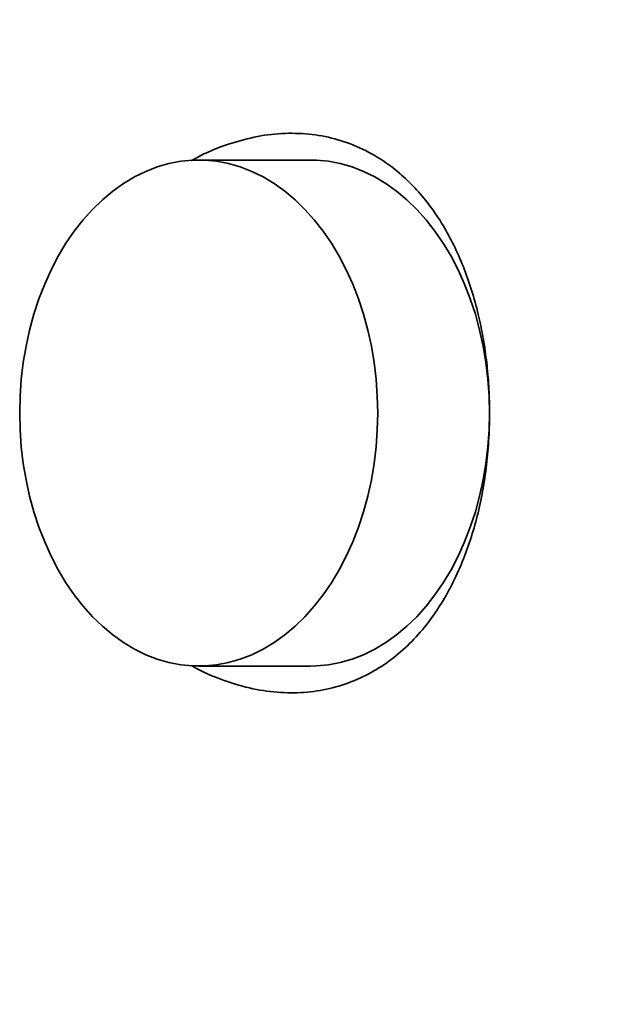
# Model space of a CAD drawing. Units: millimetres. Extents: x 2451 to 10313, y 2827 to 9344.
# Drawn here: x 5814 to 6003, y 7430 to 7738 of the extents above; entities that cross this region are included whole.
import ezdxf

# ---------------------------------------------------------------- set-up
doc = ezdxf.new("R2010")
doc.units = ezdxf.units.MM
pattern_1 = [(45, (1369.29, 1394.12), (-44.9013, 44.9013), []), (135, (1369.29, 1394.12), (-44.9013, -44.9013), [])]

msp = doc.modelspace()

# ---------------------------------------------------------------- hatches: boundary and pattern name
at = {"linetype": 'Continuous', "lineweight": 18}
h = msp.add_hatch(dxfattribs=at)
h.set_pattern_fill('ANSI37', scale=20, style=0)
h.set_pattern_definition(pattern_1)
edge = h.paths.add_edge_path(flags=0)
edge.add_line((5869.29248, 7970.99073), (5869.29248, 8053.85443))
edge.add_arc((5881.29248, 8053.85443), 12, 90, 180, ccw=False)
edge.add_line((5881.29248, 8065.85443), (5932.29248, 8065.85443))
edge.add_arc((5932.29248, 8077.85443), 12, 270, 360)
edge.add_line((5944.29248, 8077.85443), (5944.29248, 8115.85443))
edge.add_line((5944.29248, 8115.85443), (5934.29248, 8115.85443))
edge.add_line((5934.29248, 8115.85443), (5934.29248, 8077.85443))
edge.add_arc((5932.29248, 8077.85443), 2, 270, 360, ccw=False)
edge.add_line((5932.29248, 8075.85443), (5881.29248, 8075.85443))
edge.add_arc((5881.29248, 8053.85443), 22, 90, 180)
edge.add_line((5859.29248, 8053.85443), (5859.29248, 7970.99073))
edge.add_spline(control_points=[(5859.29248, 7970.99073), (5859.29248, 7970.14096), (5859.34188, 7969.28977), (5859.44019, 7968.4457), (5859.72504, 7965.99991), (5860.43609, 7963.56957), (5861.51445, 7961.35594), (5862.65172, 7959.02137), (5864.23282, 7956.8588), (5866.11244, 7955.06697)], knot_values=[0, 0, 0, 0, 0.002549311, 0.002549311, 0.002549311, 0.01003005, 0.01003005, 0.01003005, 0.01793236, 0.01793236, 0.01793236, 0.01793236], weights=[1, 1, 1, 1, 1, 1, 1, 1, 1, 1], degree=3, periodic=0)
edge.add_spline(control_points=[(5866.11244, 7955.06697), (5879.56443, 7942.24325), (5893.07876, 7929.48473), (5906.64244, 7916.7792), (5921.45904, 7902.9), (5936.33475, 7889.08373), (5951.25687, 7875.31805), (5967.35061, 7860.47155), (5983.49864, 7845.68377), (5999.6894, 7830.94313)], knot_values=[0.005150624, 0.005150624, 0.005150624, 0.005150624, 0.060905751, 0.060905751, 0.060905751, 0.121811034, 0.121811034, 0.121811034, 0.187498364, 0.187498364, 0.187498364, 0.187498364], weights=[1, 1, 1, 1, 1, 1, 1, 1, 1, 1], degree=3, periodic=0)
edge.add_line((5999.6894, 7830.94313), (6071.29248, 7825.85443))
edge.add_line((6071.29248, 7825.85443), (6022.29248, 7822.37208))
edge.add_line((6022.29248, 7822.37208), (6022.29248, 7581.38225))
edge.add_arc((6038.29248, 7581.38225), 16, 180, 250)
edge.add_line((6032.82016, 7566.34716), (6125.97329, 7532.4422))
edge.add_arc((6112.29248, 7494.85449), 40, 0, 70, ccw=False)
edge.add_line((6152.29248, 7494.85449), (6152.29248, 7435.73776))
edge.add_arc((6168.29248, 7435.73776), 16, 180, 270)
edge.add_line((6168.29248, 7419.73776), (6168.79248, 7419.73776))
edge.add_line((6168.79248, 7419.73776), (6168.79248, 7181.23776))
edge.add_line((6168.79248, 7181.23776), (6178.79248, 7181.23776))
edge.add_line((6178.79248, 7181.23776), (6178.79248, 7302.13776))
edge.add_line((6178.79248, 7302.13776), (6178.27714, 7302.13776))
edge.add_arc((6178.27714, 7303.13776), 1, 213.812255, 270, ccw=False)
edge.add_arc((6180.66608, 7304.73776), 3.87525, 146.187745, 213.812255, ccw=False)
edge.add_arc((6178.27714, 7306.33776), 1, 90, 146.187745, ccw=False)
edge.add_line((6178.27714, 7307.33776), (6178.79248, 7307.33776))
edge.add_line((6178.79248, 7307.33776), (6178.79248, 7423.73776))
edge.add_arc((6172.79248, 7423.73776), 6, 0, 90)
edge.add_line((6172.79248, 7429.73776), (6168.29248, 7429.73776))
edge.add_arc((6168.29248, 7435.73776), 6, 180, 270, ccw=False)
edge.add_line((6162.29248, 7435.73776), (6162.29248, 7494.85449))
edge.add_arc((6112.29248, 7494.85449), 50, 0, 70)
edge.add_line((6129.39349, 7541.83913), (6036.24036, 7575.74409))
edge.add_arc((6038.29248, 7581.38225), 6, 180, 250, ccw=False)
edge.add_line((6032.29248, 7581.38225), (6032.29248, 7809.33173))
edge.add_arc((6036.29248, 7809.33173), 4, 94.0650768, 180, ccw=False)
edge.add_line((6036.00893, 7813.32166), (6072.00138, 7815.87959))
edge.add_arc((6071.29248, 7825.85443), 10, 274.0650768, 445.9349232)
edge.add_line((6072.00138, 7835.82927), (6005.24266, 7840.5737))
edge.add_spline(control_points=[(6005.24266, 7840.5737), (6004.79609, 7840.60543), (6004.34884, 7840.71471), (6003.93795, 7840.89247), (6003.53514, 7841.06674), (6003.15646, 7841.31142), (6002.83206, 7841.60703)], knot_values=[0, 0, 0, 0, 0.001343085, 0.001343085, 0.001343085, 0.002658998, 0.002658998, 0.002658998, 0.002658998], weights=[1, 1, 1, 1, 1, 1, 1], degree=3, periodic=0)
edge.add_spline(control_points=[(6002.83206, 7841.60703), (5987.82033, 7855.2862), (5972.84606, 7869.00667), (5957.91861, 7882.77777), (5942.66333, 7896.8513), (5927.45662, 7910.97778), (5912.31216, 7925.1705), (5899.16149, 7937.49473), (5886.0576, 7949.86917), (5873.01246, 7962.30505)], knot_values=[0.001341393, 0.001341393, 0.001341393, 0.001341393, 0.062269611, 0.062269611, 0.062269611, 0.124536026, 0.124536026, 0.124536026, 0.178605081, 0.178605081, 0.178605081, 0.178605081], weights=[1, 1, 1, 1, 1, 1, 1, 1, 1, 1], degree=3, periodic=0)
edge.add_spline(control_points=[(5873.01246, 7962.30505), (5871.98096, 7963.28837), (5871.11425, 7964.47655), (5870.49295, 7965.75909), (5869.90741, 7966.96782), (5869.52247, 7968.29431), (5869.37003, 7969.62871), (5869.31842, 7970.08052), (5869.29248, 7970.53599), (5869.29248, 7970.99073)], knot_values=[0, 0, 0, 0, 0.00427532, 0.00427532, 0.00427532, 0.008297216, 0.008297216, 0.008297216, 0.009641794, 0.009641794, 0.009641794, 0.009641794], weights=[1, 1, 1, 1, 1, 1, 1, 1, 1, 1], degree=3, periodic=0)
h = msp.add_hatch(dxfattribs=at)
h.set_pattern_fill('ANSI37', scale=20, style=0)
h.set_pattern_definition(pattern_1)
edge = h.paths.add_edge_path(flags=0)
edge.add_line((5869.29248, 7970.99073), (5869.29248, 8053.85443))
edge.add_arc((5881.29248, 8053.85443), 12, 90, 180, ccw=False)
edge.add_line((5881.29248, 8065.85443), (5932.29248, 8065.85443))
edge.add_arc((5932.29248, 8077.85443), 12, 270, 360)
edge.add_line((5944.29248, 8077.85443), (5944.29248, 8115.85443))
edge.add_line((5944.29248, 8115.85443), (5934.29248, 8115.85443))
edge.add_line((5934.29248, 8115.85443), (5934.29248, 8077.85443))
edge.add_arc((5932.29248, 8077.85443), 2, 270, 360, ccw=False)
edge.add_line((5932.29248, 8075.85443), (5881.29248, 8075.85443))
edge.add_arc((5881.29248, 8053.85443), 22, 90, 180)
edge.add_line((5859.29248, 8053.85443), (5859.29248, 7970.99073))
edge.add_spline(control_points=[(5859.29248, 7970.99073), (5859.29248, 7970.14096), (5859.34188, 7969.28977), (5859.44019, 7968.4457), (5859.72504, 7965.99991), (5860.43609, 7963.56957), (5861.51445, 7961.35594), (5862.65172, 7959.02137), (5864.23282, 7956.8588), (5866.11244, 7955.06697)], knot_values=[0, 0, 0, 0, 0.002549311, 0.002549311, 0.002549311, 0.01003005, 0.01003005, 0.01003005, 0.01793236, 0.01793236, 0.01793236, 0.01793236], weights=[1, 1, 1, 1, 1, 1, 1, 1, 1, 1], degree=3, periodic=0)
edge.add_spline(control_points=[(5866.11244, 7955.06697), (5879.56443, 7942.24325), (5893.07876, 7929.48473), (5906.64244, 7916.7792), (5921.45904, 7902.9), (5936.33475, 7889.08373), (5951.25687, 7875.31805), (5967.35061, 7860.47155), (5983.49864, 7845.68377), (5999.6894, 7830.94313)], knot_values=[0.005150624, 0.005150624, 0.005150624, 0.005150624, 0.060905751, 0.060905751, 0.060905751, 0.121811034, 0.121811034, 0.121811034, 0.187498364, 0.187498364, 0.187498364, 0.187498364], weights=[1, 1, 1, 1, 1, 1, 1, 1, 1, 1], degree=3, periodic=0)
edge.add_line((5999.6894, 7830.94313), (6071.29248, 7825.85443))
edge.add_line((6071.29248, 7825.85443), (6022.29248, 7822.37208))
edge.add_line((6022.29248, 7822.37208), (6022.29248, 7581.38225))
edge.add_arc((6038.29248, 7581.38225), 16, 180, 250)
edge.add_line((6032.82016, 7566.34716), (6125.97329, 7532.4422))
edge.add_arc((6112.29248, 7494.85449), 40, 0, 70, ccw=False)
edge.add_line((6152.29248, 7494.85449), (6152.29248, 7435.73776))
edge.add_arc((6168.29248, 7435.73776), 16, 180, 270)
edge.add_line((6168.29248, 7419.73776), (6168.79248, 7419.73776))
edge.add_line((6168.79248, 7419.73776), (6168.79248, 7181.23776))
edge.add_line((6168.79248, 7181.23776), (6178.79248, 7181.23776))
edge.add_line((6178.79248, 7181.23776), (6178.79248, 7302.13776))
edge.add_line((6178.79248, 7302.13776), (6178.27714, 7302.13776))
edge.add_arc((6178.27714, 7303.13776), 1, 213.812255, 270, ccw=False)
edge.add_arc((6180.66608, 7304.73776), 3.87525, 146.187745, 213.812255, ccw=False)
edge.add_arc((6178.27714, 7306.33776), 1, 90, 146.187745, ccw=False)
edge.add_line((6178.27714, 7307.33776), (6178.79248, 7307.33776))
edge.add_line((6178.79248, 7307.33776), (6178.79248, 7423.73776))
edge.add_arc((6172.79248, 7423.73776), 6, 0, 90)
edge.add_line((6172.79248, 7429.73776), (6168.29248, 7429.73776))
edge.add_arc((6168.29248, 7435.73776), 6, 180, 270, ccw=False)
edge.add_line((6162.29248, 7435.73776), (6162.29248, 7494.85449))
edge.add_arc((6112.29248, 7494.85449), 50, 0, 70)
edge.add_line((6129.39349, 7541.83913), (6036.24036, 7575.74409))
edge.add_arc((6038.29248, 7581.38225), 6, 180, 250, ccw=False)
edge.add_line((6032.29248, 7581.38225), (6032.29248, 7809.33173))
edge.add_arc((6036.29248, 7809.33173), 4, 94.0650768, 180, ccw=False)
edge.add_line((6036.00893, 7813.32166), (6072.00138, 7815.87959))
edge.add_arc((6071.29248, 7825.85443), 10, 274.0650768, 445.9349232)
edge.add_line((6072.00138, 7835.82927), (6005.24266, 7840.5737))
edge.add_spline(control_points=[(6005.24266, 7840.5737), (6004.79609, 7840.60543), (6004.34884, 7840.71471), (6003.93795, 7840.89247), (6003.53514, 7841.06674), (6003.15646, 7841.31142), (6002.83206, 7841.60703)], knot_values=[0, 0, 0, 0, 0.001343085, 0.001343085, 0.001343085, 0.002658998, 0.002658998, 0.002658998, 0.002658998], weights=[1, 1, 1, 1, 1, 1, 1], degree=3, periodic=0)
edge.add_spline(control_points=[(6002.83206, 7841.60703), (5987.82033, 7855.2862), (5972.84606, 7869.00667), (5957.91861, 7882.77777), (5942.66333, 7896.8513), (5927.45662, 7910.97778), (5912.31216, 7925.1705), (5899.16149, 7937.49473), (5886.0576, 7949.86917), (5873.01246, 7962.30505)], knot_values=[0.001341393, 0.001341393, 0.001341393, 0.001341393, 0.062269611, 0.062269611, 0.062269611, 0.124536026, 0.124536026, 0.124536026, 0.178605081, 0.178605081, 0.178605081, 0.178605081], weights=[1, 1, 1, 1, 1, 1, 1, 1, 1, 1], degree=3, periodic=0)
edge.add_spline(control_points=[(5873.01246, 7962.30505), (5871.98096, 7963.28837), (5871.11425, 7964.47655), (5870.49295, 7965.75909), (5869.90741, 7966.96782), (5869.52247, 7968.29431), (5869.37003, 7969.62871), (5869.31842, 7970.08052), (5869.29248, 7970.53599), (5869.29248, 7970.99073)], knot_values=[0, 0, 0, 0, 0.00427532, 0.00427532, 0.00427532, 0.008297216, 0.008297216, 0.008297216, 0.009641794, 0.009641794, 0.009641794, 0.009641794], weights=[1, 1, 1, 1, 1, 1, 1, 1, 1, 1], degree=3, periodic=0)

# ---------------------------------------------------------------- linework, layer by layer
at = {"color": 7, "linetype": 'Continuous', "lineweight": 35}
for p, q in [((5904.89434, 7693.73776), (5869.99306, 7693.73776)), ((5904.89434, 7693.73776), (5869.99306, 7693.73776)), ((5869.99306, 7535.73776), (5904.89434, 7535.73776)), ((5869.99306, 7535.73776), (5904.89434, 7535.73776))]:
    msp.add_line(p, q, dxfattribs=at)
at = {"color": 7, "linetype": 'Continuous', "lineweight": 35, "flags": 128}
for points in [[(5814.13163, 7614.73776), (5814.25637, 7620.01438), (5814.63005, 7625.26743), (5815.25099, 7630.47346), (5816.11643, 7635.6092), (5817.22249, 7640.65173), (5818.56424, 7645.57852), (5820.13568, 7650.36756), (5821.92979, 7654.99748), (5823.93857, 7659.44758), (5826.15304, 7663.698), (5828.56331, 7667.72976), (5831.15861, 7671.52483), (5833.92736, 7675.06629), (5836.85719, 7678.3383), (5839.93501, 7681.32625), (5843.14707, 7684.01681), (5846.47904, 7686.39794), (5849.91603, 7688.45903), (5853.44268, 7690.19086), (5857.04326, 7691.5857), (5860.70167, 7692.63731), (5864.40157, 7693.34101), (5868.12645, 7693.69365), (5871.85967, 7693.69365), (5875.58455, 7693.34101), (5879.28446, 7692.63731), (5882.94287, 7691.5857), (5886.54344, 7690.19086), (5890.0701, 7688.45903), (5893.50708, 7686.39794), (5896.83905, 7684.01681), (5900.05111, 7681.32625), (5903.12893, 7678.3383), (5906.05876, 7675.06629), (5908.82751, 7671.52483), (5911.42281, 7667.72976), (5913.83308, 7663.698), (5916.04755, 7659.44758), (5918.05633, 7654.99748), (5919.85045, 7650.36756), (5921.42189, 7645.57852), (5922.76363, 7640.65173), (5923.86969, 7635.6092), (5924.73513, 7630.47346), (5925.35607, 7625.26743), (5925.72975, 7620.01438), (5925.8545, 7614.73776), (5925.72975, 7609.46114), (5925.35607, 7604.20809), (5924.73513, 7599.00207), (5923.86969, 7593.86633), (5922.76363, 7588.8238), (5921.42189, 7583.89701), (5919.85045, 7579.10796), (5918.05633, 7574.47805), (5916.04755, 7570.02794), (5913.83308, 7565.77752), (5911.42281, 7561.74577), (5908.82751, 7557.95069), (5906.05876, 7554.40924), (5903.12893, 7551.13723), (5900.05111, 7548.14927), (5896.83905, 7545.45872), (5893.50708, 7543.07758), (5890.0701, 7541.01649), (5886.54344, 7539.28467), (5882.94287, 7537.88983), (5879.28446, 7536.83821), (5875.58455, 7536.13452), (5871.85967, 7535.78188), (5868.12645, 7535.78188), (5864.40157, 7536.13452), (5860.70167, 7536.83821), (5857.04326, 7537.88983), (5853.44268, 7539.28467), (5849.91603, 7541.01649), (5846.47904, 7543.07758), (5843.14707, 7545.45872), (5839.93501, 7548.14927), (5836.85719, 7551.13723), (5833.92736, 7554.40924), (5831.15861, 7557.95069), (5828.56331, 7561.74577), (5826.15304, 7565.77752), (5823.93857, 7570.02794), (5821.92979, 7574.47805), (5820.13568, 7579.10796), (5818.56424, 7583.89701), (5817.22249, 7588.8238), (5816.11643, 7593.86633), (5815.25099, 7599.00207), (5814.63005, 7604.20809), (5814.25637, 7609.46114), (5814.13163, 7614.73776)], [(5814.13163, 7614.73776), (5814.25637, 7620.01438), (5814.63005, 7625.26743), (5815.25099, 7630.47346), (5816.11643, 7635.6092), (5817.22249, 7640.65173), (5818.56424, 7645.57852), (5820.13568, 7650.36756), (5821.92979, 7654.99748), (5823.93857, 7659.44758), (5826.15304, 7663.698), (5828.56331, 7667.72976), (5831.15861, 7671.52483), (5833.92736, 7675.06629), (5836.85719, 7678.3383), (5839.93501, 7681.32625), (5843.14707, 7684.01681), (5846.47904, 7686.39794), (5849.91603, 7688.45903), (5853.44268, 7690.19086), (5857.04326, 7691.5857), (5860.70167, 7692.63731), (5864.40157, 7693.34101), (5868.12645, 7693.69365), (5871.85967, 7693.69365), (5875.58455, 7693.34101), (5879.28446, 7692.63731), (5882.94287, 7691.5857), (5886.54344, 7690.19086), (5890.0701, 7688.45903), (5893.50708, 7686.39794), (5896.83905, 7684.01681), (5900.05111, 7681.32625), (5903.12893, 7678.3383), (5906.05876, 7675.06629), (5908.82751, 7671.52483), (5911.42281, 7667.72976), (5913.83308, 7663.698), (5916.04755, 7659.44758), (5918.05633, 7654.99748), (5919.85045, 7650.36756), (5921.42189, 7645.57852), (5922.76363, 7640.65173), (5923.86969, 7635.6092), (5924.73513, 7630.47346), (5925.35607, 7625.26743), (5925.72975, 7620.01438), (5925.8545, 7614.73776), (5925.72975, 7609.46114), (5925.35607, 7604.20809), (5924.73513, 7599.00207), (5923.86969, 7593.86633), (5922.76363, 7588.8238), (5921.42189, 7583.89701), (5919.85045, 7579.10796), (5918.05633, 7574.47805), (5916.04755, 7570.02794), (5913.83308, 7565.77752), (5911.42281, 7561.74577), (5908.82751, 7557.95069), (5906.05876, 7554.40924), (5903.12893, 7551.13723), (5900.05111, 7548.14927), (5896.83905, 7545.45872), (5893.50708, 7543.07758), (5890.0701, 7541.01649), (5886.54344, 7539.28467), (5882.94287, 7537.88983), (5879.28446, 7536.83821), (5875.58455, 7536.13452), (5871.85967, 7535.78188), (5868.12645, 7535.78188), (5864.40157, 7536.13452), (5860.70167, 7536.83821), (5857.04326, 7537.88983), (5853.44268, 7539.28467), (5849.91603, 7541.01649), (5846.47904, 7543.07758), (5843.14707, 7545.45872), (5839.93501, 7548.14927), (5836.85719, 7551.13723), (5833.92736, 7554.40924), (5831.15861, 7557.95069), (5828.56331, 7561.74577), (5826.15304, 7565.77752), (5823.93857, 7570.02794), (5821.92979, 7574.47805), (5820.13568, 7579.10796), (5818.56424, 7583.89701), (5817.22249, 7588.8238), (5816.11643, 7593.86633), (5815.25099, 7599.00207), (5814.63005, 7604.20809), (5814.25637, 7609.46114), (5814.13163, 7614.73776)], [(5904.89434, 7693.73776), (5906.76095, 7693.69365), (5910.48583, 7693.34101), (5914.18574, 7692.63731), (5917.84415, 7691.5857), (5921.44472, 7690.19086), (5924.97138, 7688.45903), (5928.40836, 7686.39794), (5931.74033, 7684.01681), (5934.9524, 7681.32625), (5938.03021, 7678.3383), (5940.96004, 7675.06629), (5943.72879, 7671.52483), (5946.32409, 7667.72976), (5948.73436, 7663.698), (5950.94883, 7659.44758), (5952.95761, 7654.99748), (5954.75173, 7650.36756), (5956.32317, 7645.57852), (5957.66491, 7640.65173), (5958.77098, 7635.6092), (5959.63641, 7630.47346), (5960.25735, 7625.26743), (5960.63103, 7620.01438), (5960.75578, 7614.73776)], [(5904.89434, 7693.73776), (5906.76095, 7693.69365), (5910.48583, 7693.34101), (5914.18574, 7692.63731), (5917.84415, 7691.5857), (5921.44472, 7690.19086), (5924.97138, 7688.45903), (5928.40836, 7686.39794), (5931.74033, 7684.01681), (5934.9524, 7681.32625), (5938.03021, 7678.3383), (5940.96004, 7675.06629), (5943.72879, 7671.52483), (5946.32409, 7667.72976), (5948.73436, 7663.698), (5950.94883, 7659.44758), (5952.95761, 7654.99748), (5954.75173, 7650.36756), (5956.32317, 7645.57852), (5957.66491, 7640.65173), (5958.77098, 7635.6092), (5959.63641, 7630.47346), (5960.25735, 7625.26743), (5960.63103, 7620.01438), (5960.75578, 7614.73776)], [(5960.75578, 7614.73776), (5960.63103, 7609.46114), (5960.25735, 7604.20809), (5959.63641, 7599.00207), (5958.77098, 7593.86633), (5957.66491, 7588.8238), (5956.32317, 7583.89701), (5954.75173, 7579.10796), (5952.95761, 7574.47805), (5950.94883, 7570.02794), (5948.73436, 7565.77752), (5946.32409, 7561.74577), (5943.72879, 7557.95069), (5940.96004, 7554.40924), (5938.03021, 7551.13723), (5934.9524, 7548.14927), (5931.74033, 7545.45872), (5928.40836, 7543.07758), (5924.97138, 7541.01649), (5921.44472, 7539.28467), (5917.84415, 7537.88983), (5914.18574, 7536.83821), (5910.48583, 7536.13452), (5906.76095, 7535.78188), (5904.89434, 7535.73776)], [(5960.75578, 7614.73776), (5960.63103, 7609.46114), (5960.25735, 7604.20809), (5959.63641, 7599.00207), (5958.77098, 7593.86633), (5957.66491, 7588.8238), (5956.32317, 7583.89701), (5954.75173, 7579.10796), (5952.95761, 7574.47805), (5950.94883, 7570.02794), (5948.73436, 7565.77752), (5946.32409, 7561.74577), (5943.72879, 7557.95069), (5940.96004, 7554.40924), (5938.03021, 7551.13723), (5934.9524, 7548.14927), (5931.74033, 7545.45872), (5928.40836, 7543.07758), (5924.97138, 7541.01649), (5921.44472, 7539.28467), (5917.84415, 7537.88983), (5914.18574, 7536.83821), (5910.48583, 7536.13452), (5906.76095, 7535.78188), (5904.89434, 7535.73776)]]:
    msp.add_lwpolyline(points, dxfattribs=at)
at = {"color": 7, "linetype": 'Continuous', "lineweight": 35}
for points, knots in [([(5879.63717, 7698.84881), (5882.54353, 7699.68643), (5888.36553, 7701.36434), (5897.00006, 7702.25087), (5905.4249, 7701.94212), (5913.51776, 7700.28033), (5921.20493, 7697.35407), (5927.80517, 7693.52819), (5933.37706, 7689.14645), (5938.05538, 7684.53548), (5942.37481, 7679.2806), (5946.24999, 7673.48813), (5949.66948, 7667.1881), (5952.64716, 7660.446), (5955.20724, 7653.22548), (5957.22838, 7645.90835), (5958.74232, 7638.5897), (5959.81586, 7631.37517), (5960.51099, 7623.99821), (5960.82684, 7616.18634), (5960.6756, 7608.00208), (5960.00971, 7599.5587), (5958.85374, 7591.37104), (5957.2226, 7583.54244), (5955.16473, 7576.12487), (5952.60144, 7568.86909), (5949.49279, 7561.89006), (5945.82604, 7555.28401), (5941.53451, 7549.02899), (5936.55854, 7543.28301), (5930.87703, 7538.19166), (5924.54771, 7533.8965), (5917.54654, 7530.5617), (5909.91272, 7528.30705), (5901.85242, 7527.23803), (5893.42755, 7527.45476), (5884.75109, 7528.93512), (5876.76052, 7531.52657), (5871.02205, 7533.97059), (5868.24332, 7535.57502), (5867.58802, 7535.95339)], [0, 0, 0, 0, 0.0328404466, 0.0657857608, 0.0986265841, 0.1314777013, 0.1644333456, 0.1972822424, 0.221846697, 0.2465065513, 0.271158563, 0.2957122812, 0.3192527669, 0.3429031051, 0.3665352622, 0.3900508363, 0.4105389766, 0.4311262878, 0.4517047463, 0.4721807553, 0.4955468485, 0.5189938594, 0.5423668491, 0.5652203211, 0.588138806, 0.611004276, 0.6362953923, 0.6616534357, 0.6869560315, 0.7158980758, 0.7449197592, 0.7738685356, 0.8056562238, 0.8375397868, 0.8693287064, 0.9021083496, 0.9349918572, 0.9677708228, 0.9923994729, 1, 1, 1, 1]), ([(5879.63717, 7698.84881), (5882.54353, 7699.68643), (5888.36553, 7701.36434), (5897.00006, 7702.25087), (5905.4249, 7701.94212), (5913.51776, 7700.28033), (5921.20493, 7697.35407), (5927.80517, 7693.52819), (5933.37706, 7689.14645), (5938.05538, 7684.53548), (5942.37481, 7679.2806), (5946.24999, 7673.48813), (5949.66948, 7667.1881), (5952.64716, 7660.446), (5955.20724, 7653.22548), (5957.22838, 7645.90835), (5958.74232, 7638.5897), (5959.81586, 7631.37517), (5960.51099, 7623.99821), (5960.82684, 7616.18634), (5960.6756, 7608.00208), (5960.00971, 7599.5587), (5958.85374, 7591.37104), (5957.2226, 7583.54244), (5955.16473, 7576.12487), (5952.60144, 7568.86909), (5949.49279, 7561.89006), (5945.82604, 7555.28401), (5941.53451, 7549.02899), (5936.55854, 7543.28301), (5930.87703, 7538.19166), (5924.54771, 7533.8965), (5917.54654, 7530.5617), (5909.91272, 7528.30705), (5901.85242, 7527.23803), (5893.42755, 7527.45476), (5884.75109, 7528.93512), (5876.76052, 7531.52657), (5871.02205, 7533.97059), (5868.24332, 7535.57502), (5867.58802, 7535.95339)], [0, 0, 0, 0, 0.0328404466, 0.0657857608, 0.0986265841, 0.1314777013, 0.1644333456, 0.1972822424, 0.221846697, 0.2465065513, 0.271158563, 0.2957122812, 0.3192527669, 0.3429031051, 0.3665352622, 0.3900508363, 0.4105389766, 0.4311262878, 0.4517047463, 0.4721807553, 0.4955468485, 0.5189938594, 0.5423668491, 0.5652203211, 0.588138806, 0.611004276, 0.6362953923, 0.6616534357, 0.6869560315, 0.7158980758, 0.7449197592, 0.7738685356, 0.8056562238, 0.8375397868, 0.8693287064, 0.9021083496, 0.9349918572, 0.9677708228, 0.9923994729, 1, 1, 1, 1]), ([(5867.58847, 7693.48987), (5869.11874, 7694.33217), (5873.08949, 7696.51776), (5877.14475, 7697.96148), (5879.63717, 7698.84881)], [0, 0, 0, 0, 0.385385861, 1, 1, 1, 1]), ([(5867.58847, 7693.48987), (5869.11874, 7694.33217), (5873.08949, 7696.51776), (5877.14475, 7697.96148), (5879.63717, 7698.84881)], [0, 0, 0, 0, 0.385385861, 1, 1, 1, 1])]:
    msp.add_open_spline(points, degree=3, knots=knots, dxfattribs=at)

doc.saveas('drawing.dxf')
